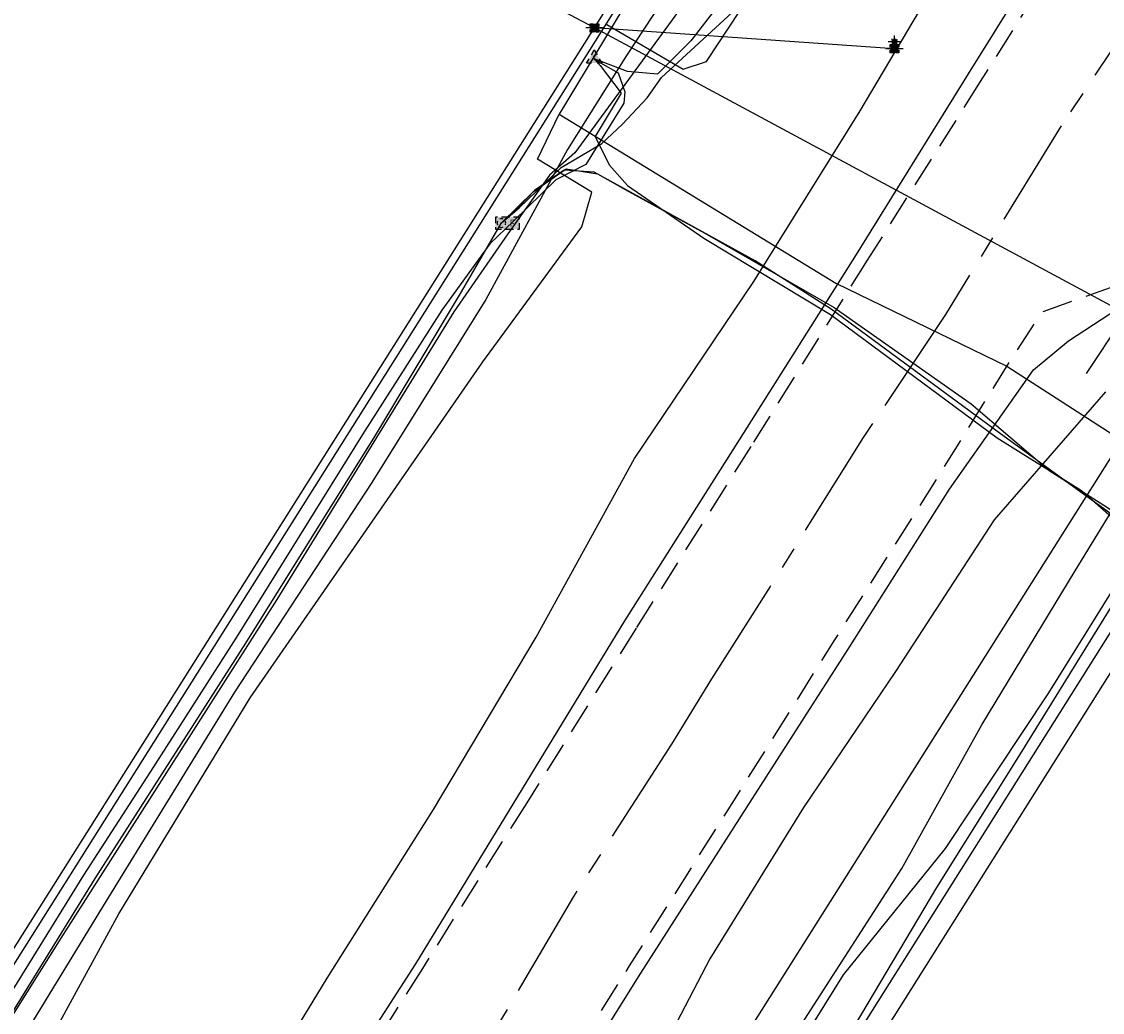
# Model space of a CAD drawing. Units: feet. Extents: x 474379 to 476659, y 139716 to 141095.
# Drawn here: x 474740 to 474987, y 140086 to 140313 of the extents above; entities that cross this region are included whole.
import ezdxf
from ezdxf.enums import TextEntityAlignment as Align

# ---------------------------------------------------------------- set-up
doc = ezdxf.new("R2010")
doc.units = ezdxf.units.FT
doc.header["$LTSCALE"] = 20
doc.header["$MEASUREMENT"] = 0
doc.linetypes.add('CENTER', pattern=[2, 1.25, -0.25, 0.25, -0.25])
doc.linetypes.add('D35', pattern=[0.525, 0.35, -0.175])
for name, color, linetype in [('ELIF', 53, 'Continuous'), ('ELIRR', 250, 'Continuous'), ('ELTN_Toe', 40, 'Continuous'), ('ELTN_Top', 32, 'Continuous'), ('ELUEO', 1, 'OHELEC'), ('ELUFO', 182, 'FIBEROPTIC'), ('ELUG', 52, 'UGGAS'), ('ELUS', 3, 'SEWERRT'), ('ELUT', 30, 'UGTELE'), ('ELUV', 14, 'UGTV'), ('ELYC', 33, 'CENTER'), ('ELYSP', 33, 'D35'), ('ELYSS', 7, 'Continuous'), ('ESMask', 155, 'Continuous'), ('ESUFO', 7, 'Continuous'), ('ESUT', 7, 'Continuous'), ('ESUU', 7, 'Continuous')]:
    doc.layers.add(name, color=color, linetype=linetype)
doc.styles.add('cl80', font='simplex.shx')
doc.styles.add('l60', font='simplex.shx', dxfattribs={"height": 0.06})
doc.styles.add('l80', font='simplex', dxfattribs={"height": 1.6})
doc.styles.add('Romansm', font='romansm.shx')
doc.linetypes.add('FIBEROPTIC', pattern='A,0.5,-0.2,["FO",Standard,S=0.1,R=0,X=-0.1,Y=-0.05],-0.2,0.25', length=1.15)
doc.linetypes.add('OHELEC', pattern='A,0.67,-0.09,0.05,-0.09,0.05,-0.09,0.67,-0.15,["OHE",cl80,S=0.08,R=0,X=-0.1,Y=-0.04],-0.15', length=2.01)
doc.linetypes.add('SEWERRT', pattern='A,0.4,-0.075,["SS",Romansm,S=0.08,R=0,X=-0.03,Y=-0.04],-0.16,0.4,[")",Romansm,S=0.08,R=0,X=-0.053,Y=-0.04],-0.075', length=1.11)
doc.linetypes.add('UGGAS', pattern='A,0.67,-0.09,0.05,-0.09,0.05,-0.09,0.67,-0.25,["UGGas",cl80,S=0.08,R=0,X=-0.2,Y=-0.04],-0.25', length=2.21)
doc.linetypes.add('UGTELE', pattern='A,0.67,-0.09,0.05,-0.09,0.05,-0.09,0.67,-0.22,["UGTel",cl80,S=0.08,R=0,X=-0.17,Y=-0.04],-0.22', length=2.15)
doc.linetypes.add('UGTV', pattern='A,0.67,-0.09,0.05,-0.09,0.05,-0.09,0.67,-0.25,["UGTV",cl80,S=0.08,R=0,X=-0.2,Y=-0.04],-0.25', length=2.21)

# ---------------------------------------------------------------- blocks, each defined once
blk = doc.blocks.new('esutped')
for points in [[(-0.032, 0.044), (0, 0.1), (0.032, 0.044)], [(-0.032, -0.05), (-0.087, -0.05), (-0.058, -0.001)], [(0.058, -0.001), (0.087, -0.05), (0.032, -0.05)]]:
    blk.add_lwpolyline(points)
at = {"layer": 'ESMask'}
blk.add_solid([(-0.087, -0.05), (0, 0.1), (0.087, -0.05)], dxfattribs=at)
at = {"style": 'l60'}
blk.add_text('T', height=0.0528, dxfattribs=at).set_placement((0, 0), align=Align.MIDDLE)
at = {"style": 'l80', "flags": 9}
blk.add_attdef('Legend', (0, 0.027), '', height=0.08, dxfattribs=at)
blk = doc.blocks.new('esuepole')
for p, q in [((-0.049, 0), (-0.098, 0)), ((-0.049, 0.049), (-0.017, 0.049)), ((-0.049, 0.017), (-0.049, 0.049)), ((0.017, 0.049), (0.049, 0.049)), ((0.049, 0.049), (0.049, 0.017)), ((0.098, 0), (0.049, 0)), ((-0.049, -0.049), (-0.049, -0.017)), ((-0.017, -0.049), (-0.049, -0.049)), ((0.049, -0.049), (0.017, -0.049)), ((0.049, -0.017), (0.049, -0.049))]:
    blk.add_line(p, q)
at = {"layer": 'ESMask'}
blk.add_solid([(-0.049, -0.049), (-0.049, 0.049), (0.049, -0.049), (0.049, 0.049)], dxfattribs=at)
at = {"style": 'l80', "flags": 9}
blk.add_attdef('Legend', (0, 0), '', height=0.08, dxfattribs=at)
blk = doc.blocks.new('esuelpole')
for p, q in [((0, 0.11), (0, 0.152)), ((-0.049, 0), (-0.098, 0)), ((-0.071, 0.081), (-0.029, 0.081)), ((-0.049, 0.049), (-0.017, 0.049)), ((-0.049, 0.017), (-0.049, 0.049)), ((-0.022, 0.1), (-0.032, 0.109)), ((-0.031, 0.053), (-0.022, 0.061)), ((0.017, 0.049), (0.049, 0.049)), ((0.022, 0.101), (0.031, 0.109)), ((0.032, 0.053), (0.022, 0.062)), ((0.029, 0.081), (0.071, 0.081)), ((0.049, 0.049), (0.049, 0.017)), ((0.098, 0), (0.049, 0)), ((-0.049, -0.049), (-0.049, -0.017)), ((-0.017, -0.049), (-0.049, -0.049)), ((0.049, -0.049), (0.017, -0.049)), ((0.049, -0.017), (0.049, -0.049))]:
    blk.add_line(p, q)
for start, end in [(154.4712, 205.5288), (64.4712, 115.5288), (244.4712, 295.5288), (334.4712, 25.5288)]:
    blk.add_arc((0, 0.081), 0.0294, start, end)
at = {"layer": 'ESMask', "const_width": 0.0294}
blk.add_lwpolyline([(-0.015, 0.081, 1), (0.015, 0.081, 1)], format="xyb", close=True, dxfattribs=at)
at = {"layer": 'ESMask'}
blk.add_solid([(-0.049, -0.049), (0.049, -0.049), (-0.049, 0.049), (0.049, 0.049)], dxfattribs=at)
at = {"style": 'l80', "flags": 9}
blk.add_attdef('Legend', (0, 0), '', height=0.08, dxfattribs=at)
blk = doc.blocks.new('A$C73A2156D')
for p, q in [((0.46, 2.76), (0, 2.76)), ((0, 2.76), (0, 1.38)), ((3.22, 2.76), (1.38, 2.76)), ((5.51, 2.76), (4.13, 2.76)), ((5.51, 2.3), (5.51, 2.76)), ((0, 0.46), (0, 0)), ((0, 0), (1.38, 0)), ((2.3, 0), (4.13, 0)), ((5.05, 0), (5.51, 0)), ((5.51, 0), (5.51, 1.38))]:
    blk.add_line(p, q)
for major_axis, start_param, end_param in [((0.696, 0.696), 1.919862, 2.792527), ((-0.696, 0.696), -1.22173, -0.349066), ((-0.696, 0.696), 1.919862, 2.792527), ((0.696, 0.696), 5.061455, 5.934119)]:
    blk.add_ellipse((1.38, 1.38), major_axis=major_axis, ratio=1, start_param=start_param, end_param=end_param)
at = {"layer": 'ESMask'}
blk.add_solid([(0, 0), (0, 2.76), (5.51, 0), (5.51, 2.76)], dxfattribs=at)
at = {"style": 'l80'}
blk.add_text('F', height=1.6, dxfattribs=at).set_placement((3.25, 0.54))

msp = doc.modelspace()

# ---------------------------------------------------------------- linework, layer by layer
at = {"layer": 'ELIF', "flags": 128}
msp.add_lwpolyline([(474958.09, 140446.53), (474684.06, 140011.44)], dxfattribs=at)
at = {"layer": 'ELIRR', "flags": 128}
for points in [[(474802.65, 139877.31), (475359.9, 140762.18)], [(474806.97, 139874.84), (475364.34, 140759.91)]]:
    msp.add_lwpolyline(points, dxfattribs=at)
at = {"layer": 'ELTN_Toe', "flags": 128}
msp.add_lwpolyline([(474672.34, 140017.93), (474688.29, 140009.82), (474699.75, 140004.79), (474722.74, 139994.22), (474734.24, 139986.73), (474737.75, 139981.88), (474765.09, 140021.35), (474786.93, 140056.44), (474809.66, 140093.83), (474834.01, 140132.43), (474857.46, 140171.86), (474880.01, 140212.66), (474907.23, 140253.17), (474931.6, 140292.15), (474956.04, 140333.46), (474978.02, 140368.43), (474999.01, 140401.77), (475005.36, 140412.69), (474992.19, 140423.22), (474981.62, 140435.32), (474974.89, 140446.92), (474957.19, 140452.11), (474936.88, 140463.13)], dxfattribs=at)
at = {"layer": 'ELTN_Toe'}
for points in [[(474987.65, 140227.9), (474962.22, 140198.68), (474939.68, 140163.96), (474918.62, 140132.89), (474897.21, 140098.27), (474879.31, 140063.87), (474857.16, 140031.44), (474838.82, 139999.51), (474817.46, 139967.2), (474797.24, 139933.46), (474773.11, 139896.24), (474772.08, 139894.82)], [(474792.55, 139883.1), (474794.32, 139885.98), (474815.42, 139921.83), (474836.41, 139954.91), (474856.74, 139988.43), (474876.4, 140019.76), (474897.34, 140052.62), (474918.93, 140084.45), (474941.1, 140118.89), (474959.43, 140151.8), (474980.74, 140187.01), (475000.83, 140219.85)]]:
    msp.add_lwpolyline(points, dxfattribs=at)
at = {"layer": 'ELTN_Top'}
for points in [[(474983.36, 140232.1), (474991.32, 140244.19), (475004, 140247.89), (475013.49, 140243.81), (475015.67, 140241.32), (475016.89, 140235.77), (475015.65, 140229.94), (474997.71, 140196.22), (474974.61, 140159.08), (474951.03, 140123.46), (474927.67, 140094.6), (474906.33, 140060.33), (474886.01, 140025.81), (474864.86, 139989.91), (474843.95, 139954.64), (474823.06, 139922.33), (474801.77, 139885.71), (474797.94, 139880.01)], [(474801.82, 139877.79), (474803.53, 139880.55), (474824.58, 139915.38), (474845.97, 139947.66), (474866.44, 139982.15), (474886.67, 140011.95), (474907.65, 140047.13), (474927.63, 140078.35), (474949.12, 140114.6), (474968.28, 140145.13), (474990.95, 140181.85), (475010.86, 140213.54), (475016.77, 140231), (475017.61, 140239.31)]]:
    msp.add_lwpolyline(points, dxfattribs=at)
at = {"layer": 'ELUEO', "flags": 128}
for points in [[(474651.26, 139964.02), (474700.42, 140041.05), (474870.84, 140311.13), (475014.67, 140540.95), (475143.52, 140745.52), (475203.65, 140841.78)], [(475134.57, 140169.58), (475119.18, 140177.57), (474870.84, 140311.13), (474852.6, 140320.84)], [(474939.42, 140306.39), (474870.84, 140311.13)]]:
    msp.add_lwpolyline(points, dxfattribs=at)
at = {"layer": 'ELUFO', "flags": 128}
for points in [[(475221.13, 140832.88), (475218.05, 140828.66), (475191.85, 140790.18), (475166.92, 140753.11), (475156.61, 140737.92), (475148.65, 140726.59), (475145.88, 140721.24), (475124.93, 140687.76), (475097.34, 140644.77), (475053.53, 140574.85), (475021.91, 140525.03), (474980.87, 140457.04), (474938.66, 140388.89), (474905.11, 140336.01), (474904.58, 140334.92), (474866.33, 140282.58), (474860.54, 140277.47), (474851.01, 140264.05), (474838.68, 140246.18), (474798.16, 140180.47), (474748.77, 140103.01), (474718.31, 140054.53), (474697.23, 140019.65), (474673.8, 139983.13), (474658.7, 139959.76)], [(474658.81, 139959.7), (474667.85, 139974.28), (474690.03, 140008.52), (474724.06, 140064.04), (474756.66, 140116.67), (474791.1, 140170.46), (474820.57, 140217.68), (474840.39, 140250.79), (474849.55, 140266.56), (474853.61, 140269.99), (474863.19, 140279.19), (474872.49, 140284.74), (474877.24, 140289.13), (474882.86, 140295.16), (474886.18, 140299.79), (474906.09, 140318.22), (474913.11, 140329.78), (474922.53, 140343.63), (474940.19, 140373.16), (474946.39, 140384.09), (474958.46, 140401.88), (474967.68, 140417.92), (474981.65, 140439.61), (474988.59, 140451.82), (475000.76, 140472.04), (475009.17, 140486.36), (475023.06, 140508.89), (475046.63, 140549.51), (475059.18, 140570.84), (475073.75, 140592.85), (475088.53, 140616.41), (475104.43, 140640.09), (475119, 140663), (475133.52, 140686.1), (475157.19, 140725.24), (475173.38, 140756.26), (475194.6, 140788.42), (475221.21, 140832.25), (475221.47, 140832.7)], [(475184.66, 140301.14), (475176.29, 140283.49), (475155.18, 140251.33), (475149.17, 140245.04), (475138.7, 140226.72), (475131.59, 140215.99), (475118.46, 140194.21), (475106.76, 140177.27), (475095.18, 140163.56), (475086.03, 140152.32), (475063.86, 140159.05), (475050.77, 140166.48), (475031.39, 140176), (475006.56, 140187.21), (474997.72, 140193.7), (474982.14, 140204.87), (474963.33, 140218.54), (474924.92, 140246.82), (474907.54, 140257.89), (474870.78, 140278.14), (474863.92, 140278.64), (474857.11, 140273.93), (474853.68, 140270.37), (474849.55, 140266.56), (474856.86, 140273.7), (474864.34, 140278.89), (474871.48, 140277.78), (474877.81, 140274.18), (474896.04, 140264.18), (474925.66, 140247.18), (474956.95, 140225.21), (474974.79, 140209.94), (474987.31, 140202.02), (475007.75, 140188.76), (475031.16, 140175.24), (475050.29, 140165.86), (475076.53, 140150.31), (475091.69, 140141.43), (475096, 140135.9), (475093.29, 140122.3), (475086.76, 140110.41), (475078.68, 140101.92), (475074.54, 140099.54), (475077.81, 140102.72), (475084.16, 140114.25), (475089.89, 140120.96), (475100.91, 140134.94), (475105.21, 140140.09), (475121.31, 140149.32), (475138.48, 140146.7), (475150.95, 140143.47), (475173.64, 140134.47), (475196.56, 140122.65), (475228.46, 140101.24), (475282.01, 140068.05), (475331.16, 140034.65), (475383.68, 139995.45), (475433.9, 139960.72), (475477.11, 139933.52), (475513.96, 139911.65), (475563.52, 139886.85), (475600.14, 139868.76), (475669.2, 139836.92), (475719.38, 139814.1), (475780.1, 139789.76), (475855.55, 139762.89)]]:
    msp.add_lwpolyline(points, dxfattribs=at)
at = {"layer": 'ELUG', "flags": 128}
for points in [[(475208.3, 140839.41), (475162.17, 140764.98), (475160.64, 140762.75), (475114.57, 140690.86), (475073.2, 140626.61), (475032.14, 140561.34), (474984.31, 140487.14), (474943.39, 140420.24), (474887.9, 140333.08), (474862.76, 140291.4), (474926, 140252.75), (474965.14, 140233.78), (475015.94, 140201.02), (475037, 140189.46), (475065.99, 140184.23), (475088.74, 140184.48), (475109.25, 140185.45), (475138.21, 140172.4), (475163.97, 140161.76), (475192.58, 140146.11), (475224.41, 140124.74), (475230.11, 140119.85), (475231.64, 140119.12), (475233.1, 140118.22), (475244.55, 140108.99), (475268.73, 140088.53), (475271.19, 140087.45), (475285.91, 140078.34), (475296.01, 140073.47), (475321.77, 140053.93), (475365.58, 140019.96), (475433.2, 139975.23), (475447.66, 139966.87), (475479.72, 139946.71), (475519.28, 139924.11), (475550.9, 139907.84), (475576.94, 139893.19)], [(475214.4, 140836.31), (475204.75, 140819.94), (475161.67, 140753.49), (475141.87, 140724.66), (475119.05, 140688.64), (475078.02, 140625.02), (475036.81, 140559.07), (475010.95, 140517.52), (474985.15, 140474.54), (474968.37, 140447.1), (474924.14, 140374.77), (474878.13, 140304.8), (474864.62, 140283.36), (474845.99, 140249.02), (474819.88, 140207.18), (474788.48, 140159.25), (474758.47, 140110.36), (474727.46, 140059.69), (474699.12, 140014.86), (474670.83, 139971.51), (474662.24, 139957.73)], [(474669.1, 139953.8), (474677.62, 139966.62), (474695.16, 139991.95), (474720.92, 140033.2), (474762.05, 140108.52), (474792.09, 140157.93), (474845.27, 140234.79), (474867.92, 140265.69), (474870.22, 140273.56), (474857.79, 140281.12), (474862.76, 140291.4)]]:
    msp.add_lwpolyline(points, dxfattribs=at)
at = {"layer": 'ELUS', "flags": 128}
msp.add_lwpolyline([(475339.73, 140772.45), (474999.77, 140230.19), (474783.67, 139888.18)], dxfattribs=at)
at = {"layer": 'ELUT', "flags": 128}
for points in [[(475219.5, 140833.71), (475201.97, 140802.32), (475181.79, 140770.13), (475159.13, 140736.42), (475153.37, 140735.01), (475143.5, 140738.29), (475151, 140733.05), (475152.42, 140723.39), (475130.53, 140687.72), (475102.22, 140641.35), (475070.88, 140594.09), (475043.86, 140550.89), (475019.76, 140509.38), (474998.44, 140473.05), (474985.16, 140453.64), (474972.54, 140431.05), (474953.99, 140403.36), (474935.92, 140375.03), (474918.81, 140346.15), (474902.45, 140320.68), (474892.85, 140308.2), (474885.2, 140300.57), (474878.37, 140301.21), (474870.77, 140304.1), (474872.17, 140303.19), (474876.22, 140300.85), (474877.74, 140296.55), (474877.54, 140293.96), (474868.88, 140279.92), (474861.96, 140276.41), (474852.27, 140266.98), (474846.91, 140261.74), (474835.95, 140246.61), (474817.78, 140218.17), (474788.95, 140171.86), (474769.27, 140141.13), (474754.01, 140117.43), (474726.12, 140072.48), (474715.98, 140055.93), (474706, 140038.22), (474701.07, 140036.18), (474700.84, 140033.43), (474687.23, 140009.88), (474665.53, 139975.95), (474656.34, 139961.11)], [(474870.77, 140304.1), (474872.13, 140302.57), (474876.94, 140296.21), (474870.95, 140286.35), (474874.19, 140279.83), (474878.37, 140275.1), (474895.86, 140263.08), (474924.76, 140245.62), (474962.87, 140217.41), (474982.2, 140205.37), (474992.81, 140196.04), (475007.39, 140187.57), (475062.58, 140157.05), (475092.59, 140139.3), (475097.45, 140133.78), (475083.45, 140112.06), (475074.54, 140099.54), (475071.98, 140089.65)]]:
    msp.add_lwpolyline(points, dxfattribs=at)
at = {"layer": 'ELUV', "flags": 128}
msp.add_lwpolyline([(474873.61, 140311.92), (474891.11, 140301.68), (474896.47, 140303.43), (474932.14, 140357.59), (474948.12, 140383.22), (474992.12, 140453.84), (475017.96, 140497.95), (475050.9, 140553.51), (475075.79, 140594.9), (475105.47, 140641.63), (475130.53, 140679.01), (475146.54, 140706.56), (475162.04, 140733.6), (475160.95, 140737.27), (475147.86, 140745.22), (475145.5, 140746.37), (475153.22, 140743.52), (475164.55, 140737.9), (475175.21, 140754.94), (475208.58, 140809.54), (475221.96, 140832.45)], dxfattribs=at)
at = {"layer": 'ELYC'}
msp.add_lwpolyline([(475192.21, 140629.91), (475166.24, 140588.26), (475142.74, 140551.32), (475117.89, 140512.33), (475094.71, 140474.99), (475068.58, 140433.24), (475049.33, 140404.83), (475042.24, 140390.84), (475019.96, 140357.16), (474999.12, 140321.11), (474977.53, 140288.72), (474951.08, 140245.62), (474932.29, 140217.45), (474910.99, 140183.4), (474897.58, 140162.33), (474888.41, 140147.38), (474866.03, 140112.55), (474841.36, 140070.59), (474817.02, 140034.15), (474790.15, 139991.49), (474764.39, 139951.44), (474742.3, 139915.9), (474740.43, 139912.95)], dxfattribs=at)
at = {"layer": 'ELYSP'}
msp.add_lwpolyline([(475149.25, 140601.07), (475125.09, 140562.69), (475100.95, 140524.06), (475076.25, 140485.17), (475050.41, 140444.03), (475034.47, 140418.49), (475026.25, 140405.32), (475002.69, 140368.1), (474977.59, 140328.3), (474959.05, 140298.88), (474933.17, 140258.01), (474906.6, 140215.46), (474880.38, 140173.91), (474855.33, 140133.96), (474831.48, 140096.09), (474806.09, 140055.97), (474780.46, 140015.29), (474757.56, 139978.71), (474753.93, 139978.23), (474748.39, 139973.64), (474738.95, 139960.91)], dxfattribs=at)
at = {"layer": 'ELYSP', "flags": 128}
msp.add_lwpolyline([(475693.04, 139847.98), (475679.83, 139853.86), (475647.68, 139868.83), (475612.96, 139885.57), (475577.05, 139903.93), (475541.86, 139922.85), (475507.5, 139942.34), (475471.35, 139964.04), (475438.95, 139985.33), (475405.58, 140008.38), (475372.45, 140032.04), (475341.4, 140054.34), (475310.27, 140076.24), (475289.27, 140091.2), (475285.49, 140090.65), (475271.5, 140094.62), (475246.16, 140109.14), (475212.22, 140131.15), (475219.63, 140135.5), (475197.09, 140148.45), (475181.1, 140157.58), (475162.2, 140172.09), (475147.5, 140177.52), (475115.28, 140196.92), (475076.13, 140218.08), (475039.68, 140238.69), (475030.36, 140242.89), (475007.48, 140251.6), (474990.92, 140252.47), (474973.11, 140246.13), (474966.53, 140236.12), (474949.01, 140207.94), (474925.71, 140171.2), (474903.12, 140135.24), (474878.75, 140096.64), (474853.82, 140056.88), (474829.57, 140018.7), (474805.26, 139979.36), (474782.28, 139942.94), (474759.46, 139906.78), (474757.27, 139903.3)], dxfattribs=at)
at = {"layer": 'ELYSS', "flags": 128}
for points in [[(474737.97, 139975.27), (474750.7, 139978.55), (474755.63, 139981.14), (474778.29, 140016.58), (474804.19, 140057.1), (474829.97, 140097.11), (474853.3, 140135.37), (474877.79, 140175.57), (474903.98, 140216.94), (474930.71, 140259.35), (474956.34, 140300.62), (474974.58, 140329.91), (475000.26, 140369.73), (475019.88, 140407.63), (475015.17, 140416.59), (475005.96, 140427.61), (474990, 140443.76), (474977.66, 140452.25), (474959.96, 140466.83), (474931.27, 140494.76), (474931.27, 140494.76)], [(474759.73, 139901.9), (474761.92, 139905.41), (474785.35, 139941.19), (474807.92, 139978.02), (474832.31, 140016.77), (474856.57, 140055.3), (474881.45, 140094.95), (474905.75, 140133.02), (474928.86, 140169.07), (474952.03, 140205.67), (474971.2, 140232.93), (474979.21, 140239.56), (474992.39, 140248.18)]]:
    msp.add_lwpolyline(points, dxfattribs=at)

# ---------------------------------------------------------------- block references
at = {"layer": 'ESUFO'}
msp.add_blockref('A$C73A2156D', (474848.17, 140265.14), dxfattribs=at)
at = {"layer": 'ESUT', "xscale": 20, "yscale": 20}
msp.add_blockref('esutped', (474870.77, 140304.1), dxfattribs=at)
at = {"layer": 'ESUU', "xscale": 20, "yscale": 20}
for name, p in [('esuepole', (474870.84, 140311.13)), ('esuelpole', (474939.42, 140306.39))]:
    msp.add_blockref(name, p, dxfattribs=at)

doc.saveas('drawing.dxf')
